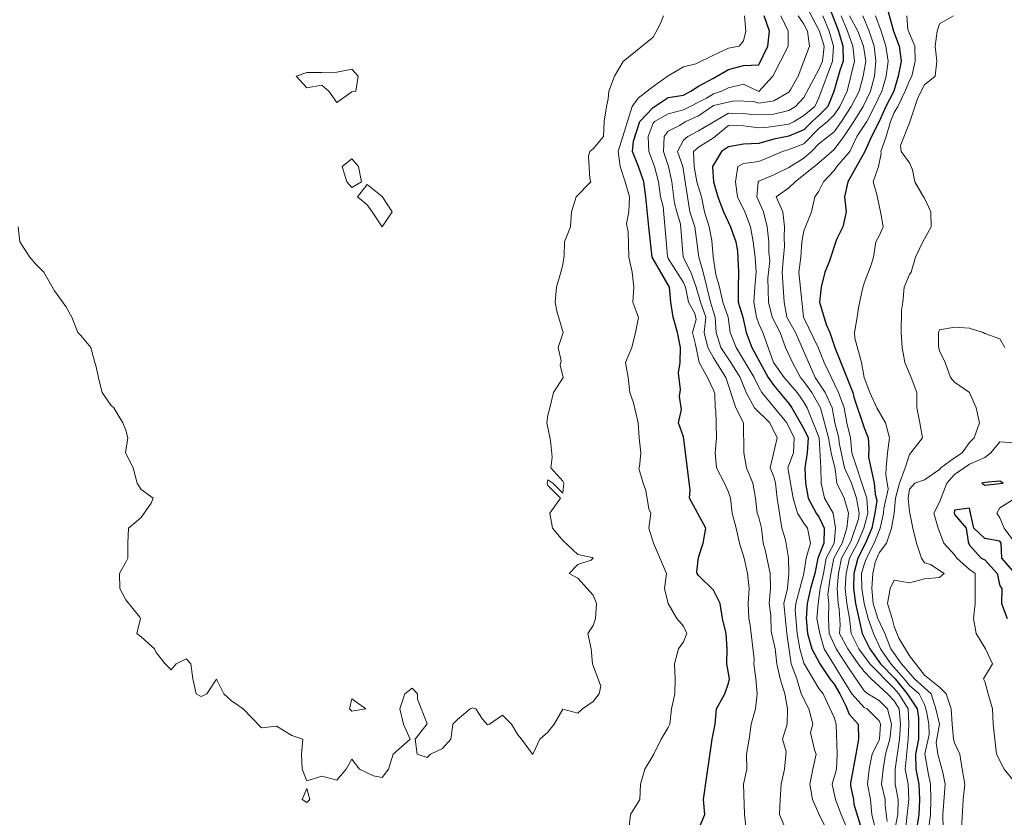
# Model space of a CAD drawing. Extents: x 2937093 to 2960689, y 1555981 to 1580864.
# Drawn here: x 2943503 to 2943829, y 1574716 to 1574980 of the extents above; entities that cross this region are included whole.
import ezdxf

# ---------------------------------------------------------------- set-up
doc = ezdxf.new("R2010")
doc.units = 0
doc.header["$LTSCALE"] = 0.4
doc.header["$MEASUREMENT"] = 0
for name, color, linetype, lineweight in [('VI-AERI-REFR', 7, 'Continuous', 25), ('VI-TOPO-MAJR', 248, 'Continuous', 25), ('VI-TOPO-MINR', 47, 'Continuous', 20), ('VI-TOPO-REFR', 7, 'Continuous', 25)]:
    doc.layers.add(name, color=color, linetype=linetype, lineweight=lineweight)
picture_1 = doc.add_image_def('image1.jpg', size_in_pixel=(4310, 3854))
picture_2 = doc.add_image_def('image2.jpg', size_in_pixel=(4717, 4974))

msp = doc.modelspace()

# ---------------------------------------------------------------- linework, layer by layer
at = {"layer": 'VI-TOPO-MAJR', "flags": 128}
for points, elevation in [([(2943788.47, 1574991.64), (2943792.58, 1574976.64), (2943794.44, 1574971.64), (2943795.15, 1574966.64), (2943794.12, 1574961.64), (2943792.66, 1574956.64), (2943790.03, 1574951.64), (2943787.85, 1574946.64), (2943785.28, 1574941.64), (2943783.03, 1574936.64), (2943777.37, 1574926.64), (2943776.33, 1574921.64), (2943776.91, 1574916.64), (2943775.77, 1574911.64), (2943773.66, 1574907.45), (2943771.22, 1574900.01), (2943769.75, 1574896.64), (2943768.55, 1574891.64), (2943768.06, 1574886.64), (2943770.24, 1574879.24), (2943771.44, 1574876.64), (2943773.05, 1574871.64), (2943779.07, 1574856.64), (2943779.36, 1574855.12), (2943782.84, 1574844.94), (2943784.21, 1574841.64), (2943784.37, 1574838.16), (2943784.26, 1574835.22), (2943786.12, 1574826.64), (2943786.53, 1574822.95), (2943787.09, 1574820.88), (2943786.43, 1574816.64), (2943785.37, 1574811.64), (2943783.24, 1574806.64), (2943780.71, 1574801.64), (2943779.44, 1574796.64), (2943779.29, 1574791.64), (2943779.94, 1574786.64), (2943782.13, 1574776.64), (2943784.73, 1574771.64), (2943788.28, 1574766.64), (2943793.14, 1574761.64), (2943797.15, 1574756.64), (2943800.38, 1574751.64), (2943800.83, 1574748.65), (2943800.92, 1574741.64), (2943799.93, 1574736.64), (2943799.94, 1574731.64), (2943800.96, 1574726.64), (2943801.25, 1574721.64), (2943800.98, 1574716.64), (2943799.43, 1574706.64)], 640), ([(2943770.46, 1574986.64), (2943774.32, 1574976.64), (2943775.77, 1574971.64), (2943775.92, 1574966.64), (2943774.79, 1574963.58), (2943772.75, 1574956.54), (2943770.83, 1574951.64), (2943767.84, 1574948.61), (2943765.55, 1574946.64), (2943762.84, 1574943.85), (2943757.84, 1574941.81), (2943752.84, 1574940.77), (2943747.84, 1574939.29), (2943742.84, 1574939.12), (2943737.84, 1574938.22), (2943735.47, 1574936.64), (2943732.54, 1574931.64), (2943732.81, 1574926.64), (2943734.24, 1574921.64), (2943736.11, 1574916.64), (2943738.5, 1574911.64), (2943740.23, 1574906.64), (2943740.85, 1574903.63), (2943741.1, 1574896.64), (2943741, 1574891.64), (2943741.02, 1574886.64), (2943742.53, 1574881.64), (2943743.63, 1574876.64), (2943745.51, 1574871.64), (2943750.99, 1574861.64), (2943752.84, 1574858.95), (2943757.84, 1574852.98), (2943758.8, 1574851.64), (2943762.84, 1574844.62), (2943764.2, 1574841.64), (2943763.95, 1574836.64), (2943763.12, 1574831.64), (2943763.39, 1574826.64), (2943764.25, 1574821.64), (2943766.96, 1574816.64), (2943767.84, 1574815.45), (2943769.53, 1574811.64), (2943769.49, 1574806.64), (2943767.48, 1574801.64), (2943766.49, 1574796.64), (2943765.06, 1574791.64), (2943763.87, 1574786.64), (2943763.54, 1574781.64), (2943764.07, 1574776.64), (2943765.47, 1574771.64), (2943768.1, 1574766.64), (2943771.41, 1574761.64), (2943772.84, 1574759.89), (2943774.78, 1574756.64), (2943776.79, 1574752.69), (2943777.84, 1574749.95), (2943780.86, 1574746.64), (2943780.93, 1574741.64), (2943780.07, 1574736.64), (2943778.27, 1574727.06), (2943778.31, 1574726.17), (2943779.32, 1574721.64), (2943779.46, 1574720.02), (2943783.5, 1574706.64)], 650), ([(2943727.86, 1574711.64), (2943730, 1574716.64), (2943729.53, 1574721.64), (2943732.36, 1574741.64), (2943733.34, 1574746.64), (2943733.83, 1574751.64), (2943736.54, 1574756.64), (2943737.84, 1574760.18), (2943738.14, 1574761.64), (2943737.29, 1574766.64), (2943737.32, 1574771.64), (2943737.02, 1574776.64), (2943735.86, 1574781.64), (2943735.03, 1574786.64), (2943732.84, 1574791.06), (2943727.84, 1574795.95), (2943727.4, 1574796.64), (2943727.28, 1574797.2), (2943727.84, 1574801.89), (2943729.35, 1574806.64), (2943730.32, 1574811.64), (2943724.84, 1574821.64), (2943725.1, 1574824.38), (2943722.84, 1574841.99), (2943721.26, 1574846.64), (2943722.22, 1574851.01), (2943721.56, 1574855.35), (2943721.83, 1574857.65), (2943721.23, 1574863.24), (2943721.78, 1574866.64), (2943721.92, 1574871.64), (2943720.92, 1574876.64), (2943719.41, 1574881.64), (2943718.68, 1574886.64), (2943718.19, 1574891.64), (2943712.51, 1574901.64), (2943711.34, 1574911.64), (2943710.41, 1574921.64), (2943709.66, 1574926.64), (2943707.98, 1574931.64), (2943706, 1574936.64), (2943706.32, 1574940.11), (2943708.34, 1574946.64), (2943712.84, 1574951.32), (2943717.84, 1574954.55), (2943722.84, 1574955.4), (2943725.27, 1574956.64), (2943727.84, 1574958.33), (2943732.84, 1574961), (2943737.84, 1574963.92), (2943742.84, 1574965.21), (2943747.84, 1574965.43), (2943750.86, 1574971.64), (2943751.47, 1574976.64), (2943749.62, 1574981.64)], 660), ([(2943827.84, 1574827.21), (2943822.84, 1574826.83), (2943821.89, 1574826.64), (2943822.84, 1574825.97), (2943827.84, 1574826.49), (2943828.95, 1574826.64), (2943827.84, 1574827.21), (2943827.84, 1574827.21)], 630), ([(2943833.64, 1574795.84), (2943828.48, 1574801.64), (2943828.31, 1574806.64), (2943827.84, 1574807.31), (2943822.84, 1574808.27), (2943819.27, 1574811.64), (2943818.12, 1574816.64), (2943817.84, 1574818.3), (2943812.84, 1574817.68), (2943812.68, 1574816.64), (2943812.84, 1574816.15), (2943816.7, 1574811.64), (2943817.36, 1574807.12), (2943817.84, 1574806.03), (2943821.67, 1574801.64), (2943822.84, 1574801.14), (2943827.01, 1574796.64), (2943827.84, 1574792.47), (2943828.56, 1574791.64), (2943828.47, 1574786.64), (2943830.25, 1574781.64)], 630)]:
    msp.add_lwpolyline(points, dxfattribs=dict(at, elevation=elevation))
at = {"layer": 'VI-TOPO-MINR', "flags": 128}
for points, elevation in [([(2943770.39, 1574711.64), (2943767.89, 1574716.64), (2943765.71, 1574721.64), (2943764.78, 1574726.64), (2943765.78, 1574731.64), (2943766.95, 1574736.64), (2943766.36, 1574738.12), (2943765.03, 1574743.82), (2943765.85, 1574746.64), (2943764.47, 1574751.64), (2943761.97, 1574756.64), (2943760.46, 1574761.64), (2943758.58, 1574766.64), (2943757.14, 1574776.64), (2943756.13, 1574786.64), (2943757.38, 1574791.64), (2943757.87, 1574796.64), (2943757.72, 1574801.76), (2943756.7, 1574807.78), (2943755.47, 1574811.64), (2943754.76, 1574816.64), (2943754, 1574821.64), (2943753.41, 1574826.64), (2943752.84, 1574828.69), (2943751.63, 1574831.64), (2943753.93, 1574841.64), (2943751.56, 1574846.64), (2943746.41, 1574851.64), (2943743.7, 1574856.64), (2943741.72, 1574861.64), (2943738.61, 1574866.64), (2943735.24, 1574871.64), (2943733.77, 1574876.64), (2943733.4, 1574881.64), (2943731.81, 1574886.64), (2943729.44, 1574896.64), (2943727.94, 1574901.64), (2943726.67, 1574911.64), (2943724.94, 1574916.64), (2943722.68, 1574931.64), (2943720.88, 1574936.64), (2943722.84, 1574940.43), (2943724.26, 1574941.64), (2943727.84, 1574943.51), (2943737.84, 1574949.43), (2943742.84, 1574949.27), (2943745.57, 1574948.91), (2943752.84, 1574949.08), (2943757.84, 1574950.25), (2943760.05, 1574951.64), (2943762.84, 1574954.56), (2943767.84, 1574963.85), (2943768.99, 1574966.64), (2943769.56, 1574971.64), (2943768.02, 1574976.64), (2943762.75, 1574986.64)], 654), ([(2943502.05, 1574911.64), (2943502.57, 1574906.64), (2943505.92, 1574901.64), (2943507.84, 1574899.36), (2943510.57, 1574896.64), (2943514.09, 1574890.39), (2943517.84, 1574885.27), (2943519.84, 1574881.64), (2943521.84, 1574876.64), (2943522.84, 1574875.64), (2943526.18, 1574871.64), (2943527.49, 1574866.64), (2943527.84, 1574865.64), (2943528.9, 1574860.58), (2943529.96, 1574856.64), (2943532.84, 1574852.47), (2943533.84, 1574851.64), (2943536.84, 1574846.64), (2943537.84, 1574844.14), (2943538.47, 1574841.64), (2943537.72, 1574836.64), (2943540.18, 1574831.64), (2943541.59, 1574826.64), (2943542.84, 1574824.49), (2943546.84, 1574821.64), (2943546.18, 1574819.97), (2943542.84, 1574815.21), (2943538.68, 1574811.64), (2943538.4, 1574806.64), (2943538.4, 1574801.64), (2943537.84, 1574800.39), (2943535.7, 1574796.64), (2943535.84, 1574791.64), (2943537.84, 1574787.89), (2943542.39, 1574782.09), (2943542.61, 1574781.64), (2943541.42, 1574776.64), (2943542.84, 1574775.58), (2943547.26, 1574771.64), (2943547.84, 1574770.39), (2943550.84, 1574766.64), (2943552.84, 1574764.64), (2943554.51, 1574766.64), (2943557.84, 1574768.3), (2943559.33, 1574766.64), (2943560.03, 1574761.64), (2943561.18, 1574756.64), (2943562.84, 1574755.74), (2943564.63, 1574756.64), (2943567.84, 1574761.53), (2943570.34, 1574756.64), (2943572.84, 1574754.39), (2943576.77, 1574751.64), (2943582.84, 1574745.39), (2943587.84, 1574745.89), (2943592.84, 1574742.79), (2943596.59, 1574741.64), (2943596.09, 1574736.64), (2943596.32, 1574731.64), (2943597.84, 1574727.75), (2943602.84, 1574729.33), (2943607.84, 1574728.06), (2943610.97, 1574731.64), (2943612.84, 1574734.97), (2943615.34, 1574731.64), (2943619.99, 1574729.49), (2943622.84, 1574728.86), (2943625.02, 1574731.64), (2943626.51, 1574736.64), (2943632.18, 1574741.64), (2943629.96, 1574746.64), (2943628.73, 1574751.64), (2943630.34, 1574756.64), (2943632.84, 1574758.56), (2943634.63, 1574756.64), (2943634.63, 1574754.85), (2943637.77, 1574746.71), (2943633.84, 1574741.64), (2943634.51, 1574736.64), (2943637.84, 1574735.52), (2943638.95, 1574736.64), (2943642.84, 1574738.48), (2943645.7, 1574741.64), (2943646.37, 1574746.64), (2943647.84, 1574748.2), (2943652.07, 1574751.64), (2943652.84, 1574752.07), (2943653.95, 1574751.64), (2943656.18, 1574748.3), (2943657.84, 1574746.36), (2943658.47, 1574746.64), (2943662.84, 1574749.55), (2943665.76, 1574746.64), (2943667.84, 1574743.06), (2943669.09, 1574741.64), (2943672.75, 1574736.64), (2943672.91, 1574736.64), (2943675.15, 1574741.64), (2943677.84, 1574743.97), (2943679.95, 1574746.64), (2943682.84, 1574751.55), (2943687.84, 1574750.29), (2943689.37, 1574751.64), (2943692.84, 1574754.14), (2943694.84, 1574756.64), (2943695.42, 1574759.22), (2943692.72, 1574766.64), (2943692.27, 1574771.64), (2943691.1, 1574776.64), (2943692.84, 1574779.3), (2943693.68, 1574781.64), (2943694.01, 1574786.64), (2943692.84, 1574789.39), (2943687.84, 1574795.04), (2943684.93, 1574796.64), (2943687.84, 1574799.55), (2943692.22, 1574801.01), (2943692.91, 1574801.64), (2943692.51, 1574801.97), (2943687.84, 1574802.95), (2943682.84, 1574807.57), (2943679.42, 1574811.64), (2943678.47, 1574816.64), (2943682.01, 1574821.64), (2943677.84, 1574825.8), (2943677.62, 1574826.64), (2943677.84, 1574827.64), (2943679.51, 1574826.64), (2943682.84, 1574823.3), (2943683.17, 1574826.64), (2943682.84, 1574827.22), (2943678.9, 1574831.64), (2943679.27, 1574835.21), (2943678.75, 1574840.73), (2943677.5, 1574846.64), (2943677.84, 1574849.14), (2943678.47, 1574851.64), (2943679.72, 1574856.64), (2943682.9, 1574861.64), (2943681.91, 1574865.7), (2943682.24, 1574867.24), (2943681.28, 1574871.64), (2943682.89, 1574876.64), (2943680.81, 1574883.67), (2943680.27, 1574886.64), (2943680.76, 1574891.64), (2943682.19, 1574896.64), (2943682.84, 1574899.14), (2943683.26, 1574902.05), (2943683.38, 1574906.64), (2943685.34, 1574911.64), (2943685.66, 1574916.64), (2943687.29, 1574921.64), (2943692.16, 1574926.64), (2943691.84, 1574927.64), (2943691.37, 1574935.17), (2943691.8, 1574936.64), (2943692.84, 1574937.5), (2943696.37, 1574941.64), (2943696.54, 1574946.64), (2943697.37, 1574951.64), (2943697.84, 1574954.14), (2943698.11, 1574956.64), (2943700.01, 1574961.64), (2943702.84, 1574966.51), (2943712.84, 1574974.64), (2943715.15, 1574978.94), (2943716.25, 1574981.64)], 664), ([(2943704.72, 1574711.64), (2943705.34, 1574716.64), (2943708.37, 1574721.64), (2943708.6, 1574726.64), (2943710.03, 1574731.64), (2943713.08, 1574736.64), (2943715.42, 1574741.64), (2943717.84, 1574745.5), (2943718.31, 1574746.64), (2943718.86, 1574751.64), (2943720.02, 1574756.64), (2943720.11, 1574761.64), (2943719.88, 1574766.64), (2943721.21, 1574771.64), (2943722.84, 1574773.92), (2943723.97, 1574776.64), (2943722.84, 1574779.14), (2943720.68, 1574781.64), (2943717.75, 1574786.64), (2943716.54, 1574791.64), (2943717.26, 1574796.64), (2943712.97, 1574806.64), (2943711.42, 1574811.64), (2943712, 1574816.64), (2943711.36, 1574818.12), (2943710.34, 1574824.14), (2943709.46, 1574826.64), (2943708.07, 1574831.41), (2943708.26, 1574832.05), (2943708.77, 1574836.64), (2943708.18, 1574841.64), (2943707.86, 1574846.64), (2943706.26, 1574853.21), (2943705.05, 1574856.64), (2943704.51, 1574861.64), (2943703.58, 1574866.64), (2943705.78, 1574871.64), (2943706.92, 1574876.64), (2943707.94, 1574881.54), (2943706.03, 1574886.64), (2943706.42, 1574891.64), (2943705.84, 1574896.64), (2943704.78, 1574901.64), (2943704.49, 1574909.99), (2943703.92, 1574912.71), (2943704.68, 1574916.64), (2943704.99, 1574921.64), (2943703.57, 1574926.64), (2943701.9, 1574931.64), (2943701.23, 1574936.64), (2943704.32, 1574946.64), (2943705.83, 1574951.64), (2943707.84, 1574954.34), (2943712.84, 1574958.22), (2943717.84, 1574961.79), (2943722.84, 1574964.8), (2943726.93, 1574965.73), (2943732.84, 1574968.67), (2943737.84, 1574970.94), (2943741.31, 1574971.64), (2943742.84, 1574973.37), (2943743.56, 1574976.64), (2943743.1, 1574981.64)], 662), ([(2943743.63, 1574711.64), (2943743.17, 1574716.64), (2943742.78, 1574726.64), (2943743.89, 1574731.64), (2943743.8, 1574736.64), (2943744.69, 1574741.64), (2943745.28, 1574746.64), (2943746.73, 1574751.64), (2943747.36, 1574756.64), (2943746.89, 1574761.64), (2943746.27, 1574766.64), (2943746.32, 1574768.16), (2943744.98, 1574779.5), (2943744.58, 1574781.64), (2943744.33, 1574786.64), (2943744.71, 1574791.64), (2943744.14, 1574796.64), (2943743, 1574801.64), (2943741.51, 1574806.64), (2943740.4, 1574811.64), (2943739.08, 1574816.64), (2943738.46, 1574821.64), (2943737.84, 1574823.56), (2943736.5, 1574826.64), (2943733.78, 1574831.64), (2943733.36, 1574836.64), (2943733.78, 1574841.64), (2943733.61, 1574850.87), (2943733.43, 1574851.64), (2943733.25, 1574856.23), (2943732.84, 1574857.48), (2943730.87, 1574861.64), (2943728.09, 1574866.64), (2943726.9, 1574872.58), (2943725.82, 1574876.64), (2943727.08, 1574880.87), (2943726.6, 1574882.87), (2943724.56, 1574886.64), (2943723.56, 1574891.64), (2943722.84, 1574893.24), (2943717.84, 1574901.19), (2943717.53, 1574901.95), (2943716.09, 1574918.39), (2943715.21, 1574921.64), (2943714.56, 1574926.64), (2943713.24, 1574931.64), (2943711.33, 1574936.64), (2943711.15, 1574941.64), (2943712.84, 1574946.09), (2943713.22, 1574946.64), (2943717.84, 1574949.19), (2943722.84, 1574950.54), (2943730.56, 1574954.35), (2943732.84, 1574955.81), (2943735.47, 1574956.64), (2943737.84, 1574957.82), (2943742.84, 1574959.01), (2943747.84, 1574956.62), (2943752.5, 1574961.64), (2943757.56, 1574971.64), (2943757.66, 1574976.64), (2943755.15, 1574981.64)], 658), ([(2943756.8, 1574711.64), (2943754.78, 1574716.64), (2943754.91, 1574721.64), (2943755.26, 1574726.64), (2943756.37, 1574731.64), (2943756.96, 1574737.52), (2943755.78, 1574741.64), (2943757.23, 1574746.64), (2943757.38, 1574751.64), (2943756.46, 1574756.64), (2943754.98, 1574761.64), (2943753.83, 1574766.64), (2943753.26, 1574771.64), (2943751.99, 1574777.49), (2943751.85, 1574782.63), (2943751.33, 1574786.64), (2943751.72, 1574791.64), (2943751.62, 1574796.64), (2943750.01, 1574804.47), (2943749.36, 1574806.64), (2943748.79, 1574811.64), (2943747.84, 1574815.21), (2943747.29, 1574816.64), (2943746.73, 1574821.64), (2943745.94, 1574826.64), (2943743.77, 1574831.64), (2943742.95, 1574836.64), (2943742.8, 1574846.64), (2943740.27, 1574851.64), (2943736.92, 1574861.64), (2943732.84, 1574868.18), (2943730.91, 1574871.64), (2943729.71, 1574876.64), (2943730.33, 1574881.64), (2943728.48, 1574886.64), (2943727.04, 1574891.64), (2943725.31, 1574896.64), (2943722.74, 1574901.64), (2943721.9, 1574912.58), (2943720.63, 1574916.64), (2943719.91, 1574919.57), (2943719.03, 1574926.64), (2943717.94, 1574931.64), (2943716.23, 1574936.64), (2943716.42, 1574941.64), (2943717.84, 1574943.43), (2943721.52, 1574945.31), (2943723.7, 1574946.64), (2943727.84, 1574948.48), (2943732.84, 1574951.98), (2943739.64, 1574953.43), (2943746.24, 1574953.24), (2943747.84, 1574952.76), (2943752.84, 1574953.43), (2943757.84, 1574956.4), (2943758.52, 1574957.31), (2943760.98, 1574961.64), (2943764.69, 1574971.64), (2943764.02, 1574976.64), (2943762.84, 1574978.92), (2943760.97, 1574981.64)], 656), ([(2943777.35, 1574711.64), (2943775.18, 1574716.64), (2943773.27, 1574721.64), (2943772.23, 1574726.64), (2943773.63, 1574731.64), (2943773.83, 1574736.64), (2943773.55, 1574746.64), (2943772.84, 1574748.78), (2943769.26, 1574756.64), (2943767.84, 1574758.49), (2943762.84, 1574766.83), (2943761.48, 1574771.64), (2943760.58, 1574776.64), (2943759.97, 1574784.51), (2943760.11, 1574786.64), (2943762.82, 1574796.64), (2943763.63, 1574801.64), (2943765.08, 1574806.64), (2943764.08, 1574811.64), (2943762.84, 1574813.29), (2943760.76, 1574816.64), (2943759.28, 1574821.64), (2943757.46, 1574831.64), (2943759.41, 1574836.64), (2943759.63, 1574841.64), (2943757.14, 1574846.64), (2943748.92, 1574856.64), (2943747.84, 1574858.44), (2943746.36, 1574861.64), (2943740.34, 1574871.64), (2943738.34, 1574876.64), (2943737.69, 1574881.64), (2943735.91, 1574886.64), (2943734.81, 1574891.64), (2943733.63, 1574895.85), (2943732.76, 1574901.72), (2943732.3, 1574907.17), (2943731.43, 1574911.64), (2943729.82, 1574916.64), (2943728.86, 1574921.64), (2943727.28, 1574926.64), (2943726.42, 1574931.64), (2943726.19, 1574936.64), (2943727.84, 1574938.14), (2943732.84, 1574941.17), (2943737.84, 1574945.31), (2943742.84, 1574945.14), (2943747.84, 1574944.55), (2943750.93, 1574944.73), (2943757.84, 1574945.77), (2943759.56, 1574946.64), (2943762.84, 1574948.65), (2943766.41, 1574951.64), (2943767.84, 1574954.51), (2943772.37, 1574966.64), (2943772.64, 1574971.64), (2943771.23, 1574976.64), (2943769.09, 1574981.64)], 652), ([(2943775.15, 1574981.64), (2943777.29, 1574976.64), (2943779.04, 1574971.64), (2943779.61, 1574966.64), (2943777.16, 1574956.64), (2943774.73, 1574951.64), (2943772.84, 1574948.84), (2943770.68, 1574946.64), (2943767.84, 1574944.34), (2943762.84, 1574939.22), (2943757.84, 1574937.29), (2943755.68, 1574936.64), (2943747.84, 1574933.37), (2943742.84, 1574932.71), (2943740.86, 1574931.64), (2943740.12, 1574926.64), (2943740.81, 1574921.64), (2943743.28, 1574916.64), (2943745.07, 1574911.64), (2943746.03, 1574906.64), (2943746.65, 1574901.64), (2943747, 1574896.64), (2943746.5, 1574891.64), (2943746.22, 1574886.64), (2943747.07, 1574881.64), (2943747.84, 1574879.46), (2943749.19, 1574876.64), (2943752.8, 1574866.64), (2943756.27, 1574861.64), (2943760.59, 1574856.64), (2943762.84, 1574853.43), (2943763.91, 1574851.64), (2943767.86, 1574841.64), (2943768.47, 1574831.64), (2943768.62, 1574826.64), (2943769.66, 1574821.64), (2943772.54, 1574816.64), (2943773.37, 1574811.64), (2943772.83, 1574806.64), (2943770.18, 1574801.64), (2943769.39, 1574796.64), (2943768.27, 1574791.64), (2943767.52, 1574786.64), (2943767.08, 1574781.64), (2943768.12, 1574776.64), (2943769.6, 1574771.64), (2943778.79, 1574756.64), (2943782.84, 1574752.16), (2943783.78, 1574751.64), (2943787.84, 1574747.75), (2943788.3, 1574746.64), (2943787.88, 1574741.64), (2943785.48, 1574736.64), (2943784.55, 1574731.64), (2943783.99, 1574726.64), (2943784.93, 1574721.64), (2943785.38, 1574716.64), (2943786.57, 1574711.64)], 648), ([(2943778, 1574981.64), (2943780.73, 1574976.64), (2943782.61, 1574971.64), (2943783.38, 1574966.64), (2943782.51, 1574961.64), (2943781.13, 1574956.64), (2943778.55, 1574951.64), (2943775.31, 1574946.64), (2943772.84, 1574943.23), (2943767.84, 1574939.17), (2943765.37, 1574936.64), (2943762.84, 1574934.47), (2943757.84, 1574931.34), (2943752.84, 1574928.95), (2943747.84, 1574926.81), (2943747.67, 1574926.46), (2943747.27, 1574921.64), (2943749.42, 1574916.64), (2943750.67, 1574911.64), (2943751.2, 1574906.64), (2943751.24, 1574903.24), (2943751.54, 1574900.33), (2943750.89, 1574894.68), (2943751.06, 1574886.64), (2943752.26, 1574881.64), (2943754.91, 1574876.64), (2943756.74, 1574871.64), (2943759.05, 1574866.64), (2943761.74, 1574861.64), (2943762.84, 1574860.33), (2943765.48, 1574856.64), (2943768.37, 1574851.64), (2943771.04, 1574841.64), (2943771.88, 1574836.64), (2943773.2, 1574831.28), (2943773.82, 1574826.64), (2943776.15, 1574821.64), (2943777.64, 1574816.64), (2943777.04, 1574811.64), (2943775.52, 1574806.64), (2943772.75, 1574801.64), (2943771.54, 1574795.33), (2943770.8, 1574789.59), (2943771.07, 1574786.64), (2943771.05, 1574781.64), (2943771.18, 1574776.64), (2943773.56, 1574771.64), (2943777.84, 1574764.92), (2943782.84, 1574757.66), (2943784.06, 1574756.64), (2943787.84, 1574754.46), (2943790.63, 1574751.64), (2943791.93, 1574746.64), (2943791.35, 1574741.64), (2943789.93, 1574736.64), (2943789.14, 1574731.64), (2943788.58, 1574726.64), (2943789.83, 1574721.64), (2943789.82, 1574719.66), (2943790.49, 1574714.28)], 646), ([(2943782.38, 1574981.64), (2943784.45, 1574976.64), (2943786.14, 1574971.64), (2943786.76, 1574966.64), (2943786.3, 1574961.64), (2943784.92, 1574956.64), (2943782.49, 1574951.64), (2943779.45, 1574946.64), (2943776.08, 1574941.64), (2943772.84, 1574937.33), (2943767.84, 1574932.9), (2943759.94, 1574926.64), (2943757.84, 1574924.64), (2943753.59, 1574921.64), (2943755.89, 1574916.64), (2943756.42, 1574911.64), (2943756.24, 1574908.24), (2943756.39, 1574905.18), (2943756.11, 1574901.64), (2943755.64, 1574896.64), (2943756.32, 1574886.64), (2943757.14, 1574881.64), (2943760.02, 1574876.64), (2943766.58, 1574861.64), (2943769.94, 1574856.64), (2943772.24, 1574851.64), (2943773.12, 1574846.64), (2943774.44, 1574841.64), (2943774.56, 1574839.92), (2943776.35, 1574831.64), (2943778.6, 1574826.64), (2943780.34, 1574821.64), (2943781.17, 1574816.64), (2943780.93, 1574814.72), (2943778.41, 1574807.21), (2943775.36, 1574801.64), (2943774.35, 1574796.64), (2943773.85, 1574791.64), (2943774.26, 1574786.64), (2943774.57, 1574784.91), (2943774.89, 1574779.58), (2943774.65, 1574776.64), (2943777.4, 1574771.64), (2943780.85, 1574766.64), (2943782.84, 1574764.03), (2943785.15, 1574761.64), (2943790.56, 1574756.64), (2943792.84, 1574754.32), (2943794.47, 1574751.64), (2943794.92, 1574746.64), (2943794.52, 1574741.64), (2943793.09, 1574731.64), (2943793.14, 1574726.64), (2943794.12, 1574721.64), (2943793.97, 1574716.64), (2943793.07, 1574711.64)], 644), ([(2943796.55, 1574711.64), (2943797.63, 1574721.64), (2943797.4, 1574726.64), (2943796.4, 1574731.64), (2943797.45, 1574741.64), (2943797.69, 1574746.64), (2943797.43, 1574751.64), (2943794.33, 1574756.64), (2943792.84, 1574758.48), (2943784.68, 1574766.64), (2943781.11, 1574771.64), (2943778.54, 1574776.64), (2943778, 1574781.64), (2943777.08, 1574786.64), (2943776.56, 1574791.64), (2943776.89, 1574796.64), (2943777.97, 1574801.64), (2943780.68, 1574806.64), (2943782.71, 1574811.64), (2943784.06, 1574816.64), (2943783.75, 1574821.64), (2943782.02, 1574826.64), (2943780.37, 1574831.64), (2943778.74, 1574836.64), (2943778.25, 1574841.64), (2943777.09, 1574846.64), (2943776.22, 1574851.64), (2943774.35, 1574856.64), (2943769.55, 1574866.64), (2943767.62, 1574871.64), (2943762.67, 1574881.64), (2943761.18, 1574896.64), (2943761.82, 1574901.64), (2943762.17, 1574906.64), (2943762.84, 1574910.3), (2943765.34, 1574916.64), (2943766.47, 1574921.64), (2943767.84, 1574923.54), (2943769.29, 1574926.64), (2943772.84, 1574930.32), (2943773.79, 1574931.64), (2943778.11, 1574936.64), (2943780.4, 1574941.64), (2943783.71, 1574946.64), (2943786.32, 1574951.64), (2943788.68, 1574956.64), (2943790.12, 1574961.64), (2943790.85, 1574966.64), (2943790, 1574971.64), (2943788.44, 1574976.64), (2943786.64, 1574981.64)], 642), ([(2943797.04, 1574981.64), (2943797.31, 1574977.17), (2943799.63, 1574971.64), (2943799.79, 1574966.64), (2943798.63, 1574961.64), (2943797.84, 1574960.25), (2943796.46, 1574956.64), (2943794.01, 1574951.64), (2943792.84, 1574949.64), (2943791.56, 1574946.64), (2943790.13, 1574941.64), (2943788.33, 1574936.64), (2943788.45, 1574936.03), (2943787.55, 1574931.64), (2943785.88, 1574926.64), (2943787.07, 1574922.41), (2943788.4, 1574916.08), (2943789.12, 1574911.64), (2943787.84, 1574908.66), (2943786.69, 1574906.64), (2943785.9, 1574901.64), (2943785.2, 1574899), (2943782.84, 1574892.94), (2943782.31, 1574891.1), (2943780.98, 1574884.77), (2943780.49, 1574881.64), (2943779.58, 1574876.64), (2943779.73, 1574874.75), (2943781.93, 1574866.64), (2943782.79, 1574861.64), (2943784.67, 1574856.64), (2943787.07, 1574851.64), (2943789.95, 1574846.64), (2943791.29, 1574841.64), (2943790.57, 1574836.64), (2943790.17, 1574831.64), (2943790.01, 1574829.47), (2943790.79, 1574824.58), (2943789.38, 1574818.17), (2943789.25, 1574816.64), (2943788.11, 1574811.64), (2943786.16, 1574806.64), (2943783.6, 1574801.64), (2943782.84, 1574799.64), (2943782, 1574796.64), (2943782.04, 1574791.64), (2943782.81, 1574786.64), (2943784.16, 1574781.64), (2943785.94, 1574776.64), (2943788.27, 1574771.64), (2943791.66, 1574766.64), (2943796.13, 1574761.64), (2943797.84, 1574759.47), (2943801.14, 1574756.64), (2943802.84, 1574753.12), (2943803.55, 1574750.93), (2943804.32, 1574746.64), (2943804.41, 1574743.21), (2943803.01, 1574736.8), (2943804.04, 1574730.44), (2943804.85, 1574726.64), (2943804.98, 1574721.64), (2943804.82, 1574716.64), (2943804.22, 1574711.64)], 638), ([(2943812.49, 1574981.64), (2943807.84, 1574979.04), (2943807.08, 1574976.64), (2943806.45, 1574971.64), (2943806.95, 1574966.64), (2943806.45, 1574961.64), (2943802.84, 1574958.79), (2943800.69, 1574954.48), (2943797.84, 1574946.14), (2943794.89, 1574938.68), (2943795.16, 1574936.64), (2943797.84, 1574932.92), (2943798.86, 1574930.62), (2943799.7, 1574926.64), (2943802.49, 1574921.64), (2943802.84, 1574921.2), (2943804.99, 1574916.64), (2943805.1, 1574911.64), (2943802.35, 1574906.64), (2943799.92, 1574901.64), (2943798.49, 1574896.64), (2943797.84, 1574895.8), (2943796.08, 1574891.64), (2943795.68, 1574886.64), (2943795.23, 1574884.02), (2943795.07, 1574876.64), (2943795.44, 1574871.64), (2943796.28, 1574866.64), (2943798.48, 1574861.64), (2943800.34, 1574856.64), (2943800.34, 1574851.64), (2943801.27, 1574846.64), (2943802.15, 1574841.64), (2943797.84, 1574836.11), (2943796.44, 1574831.64), (2943794.56, 1574826.64), (2943793.24, 1574821.64), (2943792.76, 1574816.64), (2943791.88, 1574811.64), (2943790.22, 1574806.64), (2943787.84, 1574803.44), (2943786.53, 1574800.32), (2943785.66, 1574796.64), (2943785.38, 1574791.64), (2943785.81, 1574786.64), (2943787.41, 1574781.64), (2943789.68, 1574776.64), (2943791.67, 1574771.64), (2943795.25, 1574766.64), (2943799.49, 1574761.64), (2943805.05, 1574756.64), (2943806.59, 1574751.64), (2943807.83, 1574746.64), (2943806.73, 1574740.52), (2943807.25, 1574736.64), (2943808.97, 1574730.51), (2943809.74, 1574726.64), (2943808.93, 1574716.64), (2943809.11, 1574711.64)], 636), ([(2943612.84, 1574963.97), (2943607.84, 1574962.95), (2943602.84, 1574962.89), (2943597.84, 1574962.89), (2943594.34, 1574961.64), (2943597.84, 1574957.75), (2943602.84, 1574958.72), (2943605.12, 1574956.64), (2943607.84, 1574952.89), (2943612.84, 1574956.48), (2943614.09, 1574956.64), (2943614.9, 1574961.64), (2943612.84, 1574963.97), (2943612.84, 1574963.97)], 666), ([(2943612.84, 1574934.28), (2943609.63, 1574931.64), (2943611.18, 1574926.64), (2943612.84, 1574924.71), (2943615.97, 1574926.64), (2943614.99, 1574931.64), (2943612.84, 1574934.28), (2943612.84, 1574934.28)], 666), ([(2943622.84, 1574921.72), (2943626.23, 1574916.64), (2943622.82, 1574911.64), (2943619.56, 1574916.64), (2943617.84, 1574918.94), (2943614.66, 1574921.64), (2943617.84, 1574925.75), (2943622.84, 1574921.72), (2943622.84, 1574921.72)], 666), ([(2943815.13, 1574711.64), (2943815.73, 1574721.64), (2943816.26, 1574726.64), (2943815.41, 1574731.64), (2943814.63, 1574736.64), (2943812.84, 1574740.44), (2943812.48, 1574741.64), (2943812.06, 1574746.64), (2943811.75, 1574751.64), (2943810.06, 1574756.64), (2943807.84, 1574758.91), (2943802.84, 1574762.9), (2943797.84, 1574769.27), (2943794.38, 1574775.1), (2943792.84, 1574778.99), (2943792.17, 1574781.64), (2943790.63, 1574786.64), (2943791.45, 1574791.64), (2943792.84, 1574794.36), (2943797.84, 1574793.5), (2943802.84, 1574794.8), (2943807.84, 1574795.26), (2943809.38, 1574796.64), (2943804.88, 1574799.6), (2943802.84, 1574800.15), (2943801.9, 1574801.64), (2943800.22, 1574806.64), (2943798.98, 1574811.64), (2943797.84, 1574817.14), (2943797.46, 1574821.64), (2943797.84, 1574824.64), (2943799.61, 1574826.64), (2943802.84, 1574827.74), (2943807.84, 1574831.11), (2943808.31, 1574831.64), (2943812.84, 1574834.98), (2943815.38, 1574836.64), (2943817.84, 1574840.12), (2943819.36, 1574841.64), (2943821.11, 1574846.64), (2943820, 1574851.64), (2943817.81, 1574856.67), (2943812.84, 1574860.08), (2943811.44, 1574861.64), (2943809.68, 1574866.64), (2943807.84, 1574870.55), (2943807.54, 1574871.94), (2943807.54, 1574876.64), (2943807.84, 1574877.53), (2943812.84, 1574878.4), (2943817.84, 1574878.06), (2943822.29, 1574876.64), (2943822.84, 1574876.22), (2943827.84, 1574874.45), (2943829.51, 1574871.64)], 634), ([(2943832.84, 1574839.92), (2943827.84, 1574840.27), (2943824.84, 1574836.64), (2943822.84, 1574835.09), (2943817.84, 1574832.93), (2943812.84, 1574829.42), (2943810.29, 1574826.64), (2943807.84, 1574820.33), (2943805.99, 1574816.64), (2943807.38, 1574811.64), (2943809.28, 1574806.64), (2943812.84, 1574802.83), (2943813.57, 1574801.64), (2943817.84, 1574797.96), (2943819.7, 1574796.64), (2943819.68, 1574791.64), (2943819.72, 1574786.64), (2943819.15, 1574781.64), (2943820.03, 1574776.64), (2943823.13, 1574771.64), (2943825.43, 1574766.64), (2943822.44, 1574761.64), (2943822.84, 1574760.78), (2943824.04, 1574756.64), (2943825.45, 1574751.64), (2943825.68, 1574746.64), (2943826.78, 1574736.64), (2943829.34, 1574731.64), (2943837.45, 1574721.64)], 632), ([(2943833.65, 1574805.83), (2943829.34, 1574811.64), (2943827.84, 1574815.12), (2943826.91, 1574816.64), (2943827.84, 1574818.41), (2943832.84, 1574821.51)], 632), ([(2943612.84, 1574754.97), (2943612.01, 1574751.64), (2943612.84, 1574750.87), (2943617.39, 1574751.64), (2943612.84, 1574754.97), (2943612.84, 1574754.97)], 664), ([(2943597.84, 1574725.21), (2943596.37, 1574721.64), (2943597.84, 1574720.55), (2943598.81, 1574721.64), (2943597.84, 1574725.21), (2943597.84, 1574725.21)], 664)]:
    msp.add_lwpolyline(points, dxfattribs=dict(at, elevation=elevation))

# ---------------------------------------------------------------- referenced raster images: frames only (the image files are external)
at = {"layer": 'VI-AERI-REFR'}
image = msp.add_image(picture_1, insert=(2943454.83, 1569494.56), size_in_units=(8620, 7708), dxfattribs=dict(at, brightness=80))
image.dxf.flags = 15
at = {"layer": 'VI-TOPO-REFR'}
image = msp.add_image(picture_2, insert=(2937092.58, 1555981.22), size_in_units=(23596.8, 24882.44), dxfattribs=at)
image.dxf.flags = 7

doc.saveas('drawing.dxf')
